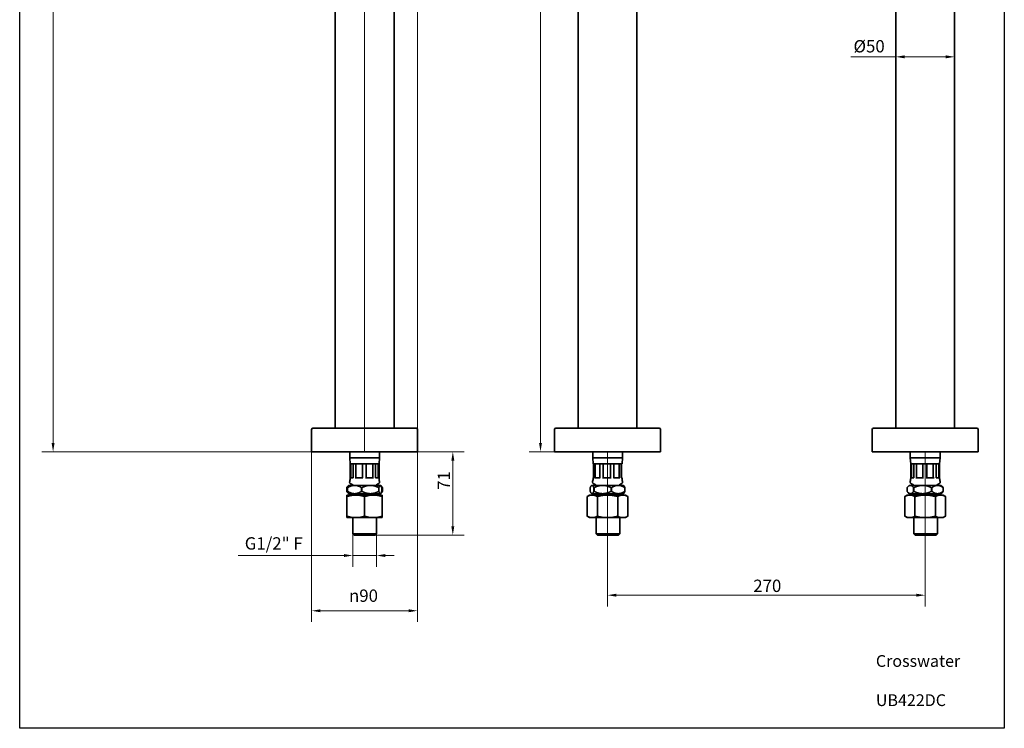
# Model space of a CAD drawing. Units: millimetres. Extents: x 27 to 864, y 27 to 1233.
# Drawn here: x 27 to 864, y 27 to 630 of the extents above; entities that cross this region are included whole.
import ezdxf

# ---------------------------------------------------------------- set-up
doc = ezdxf.new("R2010")
doc.units = ezdxf.units.MM
doc.header["$LTSCALE"] = 3
for name, color, linetype, lineweight in [('Geometria schizzo(ISO)', 7, 'Continuous', 25), ('Quota (ISO)', 7, 'Continuous', 13), ('Visibile (ISO)', 7, 'Continuous', 35)]:
    doc.layers.add(name, color=color, linetype=linetype, lineweight=lineweight)
doc.styles.get("Standard").update_dxf_attribs({"font": 'isocp.shx'})
doc.styles.add('Testo nota (ISO)', font='tahoma.ttf')
doc.dimstyles.new('Default (ISO)', dxfattribs={"dimscale": 3, "dimtxt": 3.5, "dimasz": 2.5, "dimexe": 3.175, "dimexo": 0, "dimgap": 0.762, "dimtad": 1, "dimrnd": 1e-08, "dimtxsty": 'Testo nota (ISO)', "dimcen": 0.09, "dimdle": 10, "dimclrd": 256, "dimclre": 256, "dimclrt": 256, "dimazin": 2, "dimtfac": 1.001486, "dimtmove": 0, "dimatfit": 3, "dimfxl": 1, "dimtolj": 1, "dimlwd": -1, "dimlwe": -1, "dimarcsym": 0})

# ---------------------------------------------------------------- blocks, each defined once
blk = doc.blocks.new('Bordi Bordo A4v IB')
at = {"layer": 'Geometria schizzo(ISO)', "color": 7}
for p, q in [((9, 9), (9, 411)), ((288, 411), (288, 9)), ((288, 9), (9, 9))]:
    blk.add_line(p, q, dxfattribs=at)
blk = doc.blocks.new('*D5')
at = {"layer": 'Defpoints', "color": 0, "transparency": 16777216}
for p in [(275.2, 262.36), (365.2, 262.36), (365.2, 127.04)]:
    blk.add_point(p, dxfattribs=at)
at = {"layer": 'Quota (ISO)', "transparency": 16777216}
for p, q in [((275.2, 262.36), (275.2, 117.52)), ((365.2, 262.36), (365.2, 117.52)), ((282.7, 127.04), (357.7, 127.04))]:
    blk.add_line(p, q, dxfattribs=at)
for points in [[(282.7, 128.29), (282.7, 125.79), (275.2, 127.04)], [(357.7, 128.29), (357.7, 125.79), (365.2, 127.04)]]:
    blk.add_solid(points, dxfattribs=at)
at = {"layer": 'Quota (ISO)', "transparency": 16777216, "insert": (306.93, 145.13), "char_height": 10.5, "attachment_point": 1, "style": 'Testo nota (ISO)'}
blk.add_mtext('\\A1;\\fAIGDT|b0|i0;\\H10.5000;\\ln\\fTahoma|b0|i0;\\H10.5000;90', dxfattribs=at)
blk = doc.blocks.new('*D6')
at = {"layer": 'Defpoints', "color": 0, "transparency": 16777216}
for p in [(90.2, 1089.56), (320.2, 807.4), (320.2, 262.36)]:
    blk.add_point(p, dxfattribs=at)
at = {"layer": 'Quota (ISO)', "transparency": 16777216}
for p, q in [((90.2, 1089.56), (90.2, 797.88)), ((320.2, 262.36), (320.2, 816.93)), ((97.7, 807.4), (312.7, 807.4))]:
    blk.add_line(p, q, dxfattribs=at)
for points in [[(97.7, 808.65), (97.7, 806.15), (90.2, 807.4)], [(312.7, 808.65), (312.7, 806.15), (320.2, 807.4)]]:
    blk.add_solid(points, dxfattribs=at)
at = {"layer": 'Quota (ISO)', "transparency": 16777216, "insert": (194.05, 820.62), "char_height": 10.5, "attachment_point": 1, "style": 'Testo nota (ISO)'}
blk.add_mtext('\\A1;230', dxfattribs=at)
blk = doc.blocks.new('*D7')
at = {"layer": 'Defpoints', "color": 0, "transparency": 16777216}
for p in [(365.2, 1186.11), (73.7, 1113.56), (365.2, 281.36)]:
    blk.add_point(p, dxfattribs=at)
at = {"layer": 'Quota (ISO)', "transparency": 16777216}
for p, q in [((73.7, 1113.56), (73.7, 1195.63)), ((365.2, 281.36), (365.2, 1195.63)), ((81.2, 1186.11), (357.7, 1186.11))]:
    blk.add_line(p, q, dxfattribs=at)
for points in [[(81.2, 1187.36), (81.2, 1184.86), (73.7, 1186.11)], [(357.7, 1187.36), (357.7, 1184.86), (365.2, 1186.11)]]:
    blk.add_solid(points, dxfattribs=at)
at = {"layer": 'Quota (ISO)', "transparency": 16777216, "insert": (208.32, 1199.32), "char_height": 10.5, "attachment_point": 1, "style": 'Testo nota (ISO)'}
blk.add_mtext('\\A1;292', dxfattribs=at)
blk = doc.blocks.new('*D8')
at = {"layer": 'Defpoints', "color": 0, "transparency": 16777216}
for p in [(526.74, 262.36), (796.74, 262.36), (796.74, 140.29)]:
    blk.add_point(p, dxfattribs=at)
at = {"layer": 'Quota (ISO)', "transparency": 16777216}
for p, q in [((526.74, 262.36), (526.74, 130.77)), ((796.74, 262.36), (796.74, 130.77)), ((534.24, 140.29), (789.24, 140.29))]:
    blk.add_line(p, q, dxfattribs=at)
for points in [[(534.24, 141.54), (534.24, 139.04), (526.74, 140.29)], [(789.24, 141.54), (789.24, 139.04), (796.74, 140.29)]]:
    blk.add_solid(points, dxfattribs=at)
at = {"layer": 'Quota (ISO)', "transparency": 16777216, "insert": (650.59, 153.51), "char_height": 10.5, "attachment_point": 1, "style": 'Testo nota (ISO)'}
blk.add_mtext('\\A1;270', dxfattribs=at)
blk = doc.blocks.new('*D9')
at = {"layer": 'Defpoints', "color": 0, "transparency": 16777216}
for p in [(310.2, 192.36), (330.2, 192.36), (310.2, 174.04)]:
    blk.add_point(p, dxfattribs=at)
at = {"layer": 'Quota (ISO)', "transparency": 16777216}
for p, q in [((310.2, 192.36), (310.2, 164.52)), ((330.2, 192.36), (330.2, 164.52)), ((302.7, 174.04), (212.82, 174.04)), ((330.2, 174.04), (310.2, 174.04)), ((337.7, 174.04), (345.2, 174.04))]:
    blk.add_line(p, q, dxfattribs=at)
for points in [[(302.7, 175.29), (302.7, 172.79), (310.2, 174.04)], [(337.7, 175.29), (337.7, 172.79), (330.2, 174.04)]]:
    blk.add_solid(points, dxfattribs=at)
at = {"layer": 'Quota (ISO)', "transparency": 16777216, "insert": (215.11, 189.59), "char_height": 10.5, "attachment_point": 1, "style": 'Testo nota (ISO)'}
blk.add_mtext('\\A1; \\fTahoma|b0|i0;\\H10.5000;G1/2" F', dxfattribs=at)
blk = doc.blocks.new('*D10')
at = {"layer": 'Defpoints', "color": 0, "transparency": 16777216}
for p in [(365.2, 262.36), (329.2, 191.36), (395.2, 191.36)]:
    blk.add_point(p, dxfattribs=at)
at = {"layer": 'Quota (ISO)', "transparency": 16777216}
for p, q in [((365.2, 262.36), (404.72, 262.36)), ((395.2, 254.86), (395.2, 198.86)), ((329.2, 191.36), (404.72, 191.36))]:
    blk.add_line(p, q, dxfattribs=at)
for points in [[(393.95, 254.86), (396.45, 254.86), (395.2, 262.36)], [(393.95, 198.86), (396.45, 198.86), (395.2, 191.36)]]:
    blk.add_solid(points, dxfattribs=at)
at = {"layer": 'Quota (ISO)', "transparency": 16777216, "insert": (382.37, 229.91), "char_height": 10.5, "attachment_point": 1, "rotation": 90, "style": 'Testo nota (ISO)'}
blk.add_mtext('\\A1;71', dxfattribs=at)
blk = doc.blocks.new('*D11')
at = {"layer": 'Defpoints', "color": 0, "transparency": 16777216}
for p in [(469.74, 1151.56), (661.74, 1151.56), (481.74, 262.36)]:
    blk.add_point(p, dxfattribs=at)
at = {"layer": 'Quota (ISO)', "transparency": 16777216}
for p, q in [((661.74, 1151.56), (460.21, 1151.56)), ((469.74, 269.86), (469.74, 1144.06)), ((481.74, 262.36), (460.21, 262.36))]:
    blk.add_line(p, q, dxfattribs=at)
for points in [[(468.49, 1144.06), (470.99, 1144.06), (469.74, 1151.56)], [(468.49, 269.86), (470.99, 269.86), (469.74, 262.36)]]:
    blk.add_solid(points, dxfattribs=at)
at = {"layer": 'Quota (ISO)', "transparency": 16777216, "insert": (456.47, 695.69), "char_height": 10.5, "attachment_point": 1, "rotation": 90, "style": 'Testo nota (ISO)'}
blk.add_mtext('\\A1;889', dxfattribs=at)
blk = doc.blocks.new('*D12')
at = {"layer": 'Defpoints', "color": 0, "transparency": 16777216}
for p in [(55.39, 1089.56), (73.7, 1089.56), (275.2, 262.36)]:
    blk.add_point(p, dxfattribs=at)
at = {"layer": 'Quota (ISO)', "transparency": 16777216}
for p, q in [((73.7, 1089.56), (45.86, 1089.56)), ((55.39, 269.86), (55.39, 1082.06)), ((275.2, 262.36), (45.86, 262.36))]:
    blk.add_line(p, q, dxfattribs=at)
for points in [[(54.14, 1082.06), (56.64, 1082.06), (55.39, 1089.56)], [(54.14, 269.86), (56.64, 269.86), (55.39, 262.36)]]:
    blk.add_solid(points, dxfattribs=at)
at = {"layer": 'Quota (ISO)', "transparency": 16777216, "insert": (42.12, 664.55), "char_height": 10.5, "attachment_point": 1, "rotation": 90, "style": 'Testo nota (ISO)'}
blk.add_mtext('\\A1;827', dxfattribs=at)
blk = doc.blocks.new('*D14')
at = {"layer": 'Defpoints', "color": 0, "transparency": 16777216}
for p in [(771.74, 598.38), (771.74, 598.38), (821.74, 598.38)]:
    blk.add_point(p, dxfattribs=at)
at = {"layer": 'Quota (ISO)', "transparency": 16777216}
for p, q in [((771.74, 598.38), (733.52, 598.38)), ((814.24, 598.38), (779.24, 598.38))]:
    blk.add_line(p, q, dxfattribs=at)
for points in [[(779.24, 599.63), (779.24, 597.13), (771.74, 598.38)], [(814.24, 599.63), (814.24, 597.13), (821.74, 598.38)]]:
    blk.add_solid(points, dxfattribs=at)
at = {"layer": 'Quota (ISO)', "transparency": 16777216, "insert": (735.8, 612.64), "char_height": 10.5, "attachment_point": 1, "style": 'Testo nota (ISO)'}
blk.add_mtext('\\A1;\\fTahoma|b0|i0;\\H10.5000;Ø50', dxfattribs=at)

msp = doc.modelspace()

# ---------------------------------------------------------------- linework, layer by layer
at = {"layer": 'Visibile (ISO)'}
for p, q in [((295.196, 927.358), (295.196, 282.358)), ((345.196, 927.358), (345.196, 282.358)), ((501.737, 927.358), (501.737, 282.358)), ((551.737, 927.358), (551.737, 282.358)), ((771.737, 927.358), (771.737, 282.358)), ((821.737, 927.358), (821.737, 282.358)), ((275.196, 262.358), (275.196, 281.358)), ((276.196, 282.358), (364.196, 282.358)), ((365.196, 262.358), (365.196, 281.358)), ((481.737, 262.358), (481.737, 281.358)), ((482.737, 282.358), (570.737, 282.358)), ((571.737, 262.358), (571.737, 281.358)), ((751.737, 262.358), (751.737, 281.358)), ((752.737, 282.358), (840.737, 282.358)), ((841.737, 262.358), (841.737, 281.358)), ((365.196, 262.358), (275.196, 262.358)), ((332.846, 262.258), (307.546, 262.258)), ((307.546, 257.258), (307.546, 262.258)), ((308.696, 262.258), (308.696, 262.358)), ((331.696, 262.258), (331.696, 262.358)), ((332.846, 257.258), (332.846, 262.258)), ((571.737, 262.358), (481.737, 262.358)), ((539.387, 262.258), (514.087, 262.258)), ((514.087, 257.258), (514.087, 262.258)), ((515.237, 262.258), (515.237, 262.358)), ((538.237, 262.258), (538.237, 262.358)), ((539.387, 257.258), (539.387, 262.258)), ((841.737, 262.358), (751.737, 262.358)), ((809.387, 262.258), (784.087, 262.258)), ((784.087, 257.258), (784.087, 262.258)), ((785.237, 262.258), (785.237, 262.358)), ((808.237, 262.258), (808.237, 262.358)), ((809.387, 257.258), (809.387, 262.258)), ((332.846, 257.258), (307.546, 257.258)), ((307.896, 252.065), (307.546, 257.258)), ((307.924, 252.065), (307.896, 252.065)), ((307.896, 239.695), (307.896, 252.065)), ((310.536, 252.065), (307.924, 252.065)), ((310.429, 252.008), (308.193, 252.008)), ((308.48, 252.008), (308.48, 240.008)), ((310.429, 252.025), (310.429, 240.008)), ((312.111, 252.065), (310.536, 252.065)), ((318.749, 252.065), (312.111, 252.065)), ((318.354, 252.008), (312.59, 252.008)), ((312.83, 252.008), (312.83, 240.008)), ((318.308, 252.008), (318.308, 240.008)), ((321.033, 252.065), (318.749, 252.065)), ((327.81, 252.065), (321.033, 252.065)), ((327.326, 252.008), (321.443, 252.008)), ((321.499, 240.008), (321.499, 252.008)), ((327.095, 252.008), (327.095, 240.008)), ((329.465, 252.065), (327.81, 252.065)), ((332.411, 252.065), (329.465, 252.065)), ((329.588, 240.008), (329.588, 252.021)), ((332.122, 252.008), (329.588, 252.008)), ((331.833, 252.008), (331.833, 240.008)), ((332.496, 252.065), (332.411, 252.065)), ((332.496, 252.065), (332.846, 257.258)), ((332.496, 239.695), (332.496, 252.065)), ((539.387, 257.258), (514.087, 257.258)), ((514.437, 252.065), (514.087, 257.258)), ((514.804, 252.065), (514.437, 252.065)), ((514.789, 252.008), (514.67, 252.008)), ((514.789, 252.058), (514.789, 240.008)), ((515.562, 252.065), (514.804, 252.065)), ((520.408, 252.065), (515.562, 252.065)), ((520.165, 252.008), (515.958, 252.008)), ((516.245, 252.008), (516.245, 240.008)), ((520.165, 252.008), (520.165, 240.008)), ((522.467, 252.065), (520.408, 252.065)), ((529.719, 252.065), (522.467, 252.065)), ((529.247, 252.008), (522.951, 252.008)), ((523.117, 252.008), (523.117, 240.008)), ((529.108, 252.008), (529.108, 240.008)), ((531.874, 252.065), (529.719, 252.065)), ((537.284, 252.065), (531.874, 252.065)), ((536.859, 252.008), (532.162, 252.008)), ((532.166, 240.008), (532.166, 252.008)), ((536.579, 252.008), (536.579, 240.008)), ((538.272, 252.065), (537.284, 252.065)), ((539.037, 252.065), (538.272, 252.065)), ((538.304, 240.008), (538.304, 252.051)), ((538.805, 252.008), (538.304, 252.008)), ((538.685, 252.008), (538.685, 240.008)), ((539.037, 252.065), (539.387, 257.258)), ((809.387, 257.258), (784.087, 257.258)), ((784.437, 252.065), (784.087, 257.258)), ((784.466, 252.065), (784.437, 252.065)), ((784.437, 239.695), (784.437, 252.065)), ((787.078, 252.065), (784.466, 252.065)), ((786.97, 252.008), (784.734, 252.008)), ((785.021, 252.008), (785.021, 240.008)), ((786.97, 252.025), (786.97, 240.008)), ((788.652, 252.065), (787.078, 252.065)), ((795.291, 252.065), (788.652, 252.065)), ((794.895, 252.008), (789.131, 252.008)), ((789.372, 252.008), (789.372, 240.008)), ((794.85, 252.008), (794.85, 240.008)), ((797.575, 252.065), (795.291, 252.065)), ((804.352, 252.065), (797.575, 252.065)), ((803.868, 252.008), (797.984, 252.008)), ((798.04, 240.008), (798.04, 252.008)), ((803.636, 252.008), (803.636, 240.008)), ((806.007, 252.065), (804.352, 252.065)), ((808.952, 252.065), (806.007, 252.065)), ((806.13, 240.008), (806.13, 252.021)), ((808.664, 252.008), (806.13, 252.008)), ((808.375, 252.008), (808.375, 240.008)), ((809.037, 252.065), (808.952, 252.065)), ((809.037, 252.065), (809.387, 257.258)), ((809.037, 239.695), (809.037, 252.065)), ((310.536, 240.008), (307.924, 240.008)), ((318.749, 240.008), (312.111, 240.008)), ((327.81, 240.008), (321.033, 240.008)), ((332.411, 240.008), (329.465, 240.008)), ((514.804, 240.008), (514.437, 240.008)), ((514.437, 239.695), (514.437, 240.008)), ((520.408, 240.008), (515.562, 240.008)), ((529.719, 240.008), (522.467, 240.008)), ((537.284, 240.008), (531.874, 240.008)), ((539.037, 240.008), (538.272, 240.008)), ((539.037, 239.695), (539.037, 240.008)), ((787.078, 240.008), (784.466, 240.008)), ((795.291, 240.008), (788.652, 240.008)), ((804.352, 240.008), (797.575, 240.008)), ((808.952, 240.008), (806.007, 240.008)), ((304.996, 231.758), (304.996, 228.658)), ((304.996, 231.758), (305.059, 231.758)), ((305.059, 228.658), (304.996, 228.658)), ((305.059, 231.758), (305.059, 228.658)), ((305.678, 231.758), (305.678, 228.658)), ((305.678, 231.758), (305.789, 231.758)), ((305.789, 228.658), (305.678, 228.658)), ((305.789, 231.758), (305.789, 228.658)), ((306.53, 233.593), (305.99, 233.052)), ((306.53, 226.824), (305.99, 227.364)), ((306.696, 233.758), (306.53, 233.593)), ((306.696, 226.658), (306.53, 226.824)), ((311.714, 233.758), (306.696, 233.758)), ((306.696, 226.658), (311.714, 226.658)), ((307.071, 225.358), (307.071, 226.658)), ((325.05, 233.758), (311.714, 233.758)), ((311.714, 226.658), (325.05, 226.658)), ((317.639, 231.758), (317.639, 228.658)), ((317.639, 231.758), (317.944, 231.758)), ((317.944, 228.658), (317.639, 228.658)), ((317.944, 231.758), (317.944, 228.658)), ((333.532, 233.758), (325.05, 233.758)), ((325.05, 226.658), (333.532, 226.658)), ((332.157, 231.758), (332.157, 228.658)), ((332.157, 231.758), (332.351, 231.758)), ((332.351, 228.658), (332.157, 228.658)), ((332.351, 231.758), (332.351, 228.658)), ((333.321, 225.358), (333.321, 226.658)), ((333.696, 233.758), (333.532, 233.758)), ((333.532, 226.658), (333.696, 226.658)), ((333.696, 233.758), (333.861, 233.593)), ((333.696, 226.658), (333.861, 226.824)), ((333.861, 233.593), (334.402, 233.052)), ((333.861, 226.824), (334.402, 227.364)), ((334.714, 231.758), (334.714, 228.658)), ((335.396, 231.758), (335.396, 228.658)), ((511.961, 231.758), (511.961, 228.658)), ((513.237, 233.758), (512.943, 233.464)), ((513.237, 226.658), (512.943, 226.953)), ((513.526, 233.758), (513.237, 233.758)), ((513.237, 226.658), (513.526, 226.658)), ((522.534, 233.758), (513.526, 233.758)), ((513.526, 226.658), (522.534, 226.658)), ((513.612, 225.358), (513.612, 226.658)), ((515.09, 231.758), (515.09, 228.658)), ((515.09, 231.758), (515.297, 231.758)), ((515.297, 228.658), (515.09, 228.658)), ((515.297, 231.758), (515.297, 228.658)), ((535.746, 233.758), (522.534, 233.758)), ((522.534, 226.658), (535.746, 226.658)), ((529.771, 231.758), (529.771, 228.658)), ((529.771, 231.758), (530.074, 231.758)), ((530.074, 228.658), (529.771, 228.658)), ((530.074, 231.758), (530.074, 228.658)), ((540.237, 233.758), (535.746, 233.758)), ((535.746, 226.658), (540.237, 226.658)), ((539.862, 225.358), (539.862, 226.658)), ((540.237, 233.758), (540.532, 233.464)), ((540.237, 226.658), (540.532, 226.953)), ((541.418, 231.758), (541.418, 228.658)), ((541.418, 231.758), (541.514, 231.758)), ((541.514, 228.658), (541.418, 228.658)), ((541.514, 231.758), (541.514, 228.658)), ((781.402, 231.758), (781.402, 228.658)), ((783.237, 233.758), (782.27, 232.791)), ((783.237, 226.658), (782.27, 227.626)), ((784.14, 233.758), (783.237, 233.758)), ((783.237, 226.658), (784.14, 226.658)), ((783.612, 225.358), (783.612, 226.658)), ((794.643, 233.758), (784.14, 233.758)), ((784.14, 226.658), (794.643, 226.658)), ((786.879, 231.758), (786.879, 228.658)), ((786.879, 231.758), (787.119, 231.758)), ((787.119, 228.658), (786.879, 228.658)), ((787.119, 231.758), (787.119, 228.658)), ((807.24, 233.758), (794.643, 233.758)), ((794.643, 226.658), (807.24, 226.658)), ((802.166, 231.758), (802.166, 228.658)), ((802.166, 231.758), (802.455, 231.758)), ((802.455, 228.658), (802.166, 228.658)), ((802.455, 231.758), (802.455, 228.658)), ((810.237, 233.758), (807.24, 233.758)), ((807.24, 226.658), (810.237, 226.658)), ((809.862, 225.358), (809.862, 226.658)), ((810.237, 233.758), (811.205, 232.791)), ((810.237, 226.658), (811.205, 227.626)), ((812.025, 231.758), (812.025, 228.658)), ((812.025, 231.758), (812.073, 231.758)), ((812.073, 228.658), (812.025, 228.658)), ((812.073, 231.758), (812.073, 228.658)), ((309.996, 225.358), (305.196, 225.358)), ((305.196, 207.513), (305.196, 224.204)), ((315.396, 225.358), (309.996, 225.358)), ((324.996, 225.358), (315.396, 225.358)), ((320.196, 207.513), (320.196, 224.204)), ((330.396, 225.358), (324.996, 225.358)), ((335.196, 225.358), (330.396, 225.358)), ((335.196, 207.513), (335.196, 224.204)), ((511.417, 225.358), (509.417, 224.204)), ((509.417, 207.513), (509.417, 224.204)), ((512.188, 225.358), (511.417, 225.358)), ((515.306, 225.358), (512.188, 225.358)), ((523.62, 225.358), (515.306, 225.358)), ((518.077, 207.513), (518.077, 224.204)), ((529.855, 225.358), (523.62, 225.358)), ((538.169, 225.358), (529.855, 225.358)), ((535.398, 207.513), (535.398, 224.204)), ((541.286, 225.358), (538.169, 225.358)), ((542.058, 225.358), (541.286, 225.358)), ((542.058, 225.358), (544.058, 224.204)), ((544.058, 207.513), (544.058, 224.204)), ((781.417, 225.358), (779.417, 224.204)), ((779.417, 207.513), (779.417, 224.204)), ((782.188, 225.358), (781.417, 225.358)), ((785.306, 225.358), (782.188, 225.358)), ((793.62, 225.358), (785.306, 225.358)), ((788.077, 207.513), (788.077, 224.204)), ((799.855, 225.358), (793.62, 225.358)), ((808.169, 225.358), (799.855, 225.358)), ((805.398, 207.513), (805.398, 224.204)), ((811.286, 225.358), (808.169, 225.358)), ((812.058, 225.358), (811.286, 225.358)), ((812.058, 225.358), (814.058, 224.204)), ((814.058, 207.513), (814.058, 224.204)), ((305.196, 206.358), (309.996, 206.358)), ((315.396, 206.358), (309.996, 206.358)), ((310.196, 206.358), (310.196, 192.358)), ((315.396, 206.358), (324.996, 206.358)), ((330.396, 206.358), (324.996, 206.358)), ((330.196, 206.358), (330.196, 192.358)), ((330.396, 206.358), (335.196, 206.358)), ((511.417, 206.358), (509.417, 207.513)), ((511.417, 206.358), (512.188, 206.358)), ((515.306, 206.358), (512.188, 206.358)), ((515.306, 206.358), (523.62, 206.358)), ((517.138, 206.358), (517.138, 192.358)), ((529.855, 206.358), (523.62, 206.358)), ((529.855, 206.358), (538.169, 206.358)), ((537.138, 206.358), (537.138, 192.358)), ((541.286, 206.358), (538.169, 206.358)), ((541.286, 206.358), (542.058, 206.358)), ((542.058, 206.358), (544.058, 207.513)), ((781.417, 206.358), (779.417, 207.513)), ((781.417, 206.358), (782.188, 206.358)), ((785.306, 206.358), (782.188, 206.358)), ((785.306, 206.358), (793.62, 206.358)), ((787.138, 206.358), (787.138, 192.358)), ((799.855, 206.358), (793.62, 206.358)), ((799.855, 206.358), (808.169, 206.358)), ((807.138, 206.358), (807.138, 192.358)), ((811.286, 206.358), (808.169, 206.358)), ((811.286, 206.358), (812.058, 206.358)), ((812.058, 206.358), (814.058, 207.513)), ((310.196, 192.358), (330.196, 192.358)), ((311.196, 191.358), (310.196, 192.358)), ((329.196, 191.358), (311.196, 191.358)), ((329.196, 191.358), (330.196, 192.358)), ((517.138, 192.358), (537.138, 192.358)), ((518.138, 191.358), (517.138, 192.358)), ((536.138, 191.358), (518.138, 191.358)), ((536.138, 191.358), (537.138, 192.358)), ((787.138, 192.358), (807.138, 192.358)), ((788.138, 191.358), (787.138, 192.358)), ((806.138, 191.358), (788.138, 191.358)), ((806.138, 191.358), (807.138, 192.358))]:
    msp.add_line(p, q, dxfattribs=at)
for centre, radius, start, end in [((276.196, 281.358), 1, 90, 180), ((364.196, 281.358), 1, 0, 90), ((482.737, 281.358), 1, 90, 180), ((570.737, 281.358), 1, 0, 90), ((752.737, 281.358), 1, 90, 180), ((840.737, 281.358), 1, 0, 90), ((514.67, 252.508), 0.5, 242.320042, 270), ((538.805, 252.508), 0.5, 270, 297.679958)]:
    msp.add_arc(centre, radius, start, end, dxfattribs=at)
for points, knots in [([(308.193, 252.008), (308.142, 252.008), (308.097, 252.015), (308.02, 252.033), (307.989, 252.043), (307.943, 252.06), (307.928, 252.065), (307.924, 252.065)], [-0.051971786, -0.051971786, -0.051971786, -0.051971786, -0.034813892, -0.034813892, -0.017598855, -0.017598855, 0, 0, 0, 0]), ([(310.536, 252.065), (310.499, 252.065), (310.472, 252.06), (310.437, 252.043), (310.429, 252.034), (310.429, 252.025)], [-0.051554725, -0.051554725, -0.051554725, -0.051554725, -0.033883101, -0.033883101, -0.017933891, -0.017933891, -0.017933891, -0.017933891]), ([(312.59, 252.008), (312.536, 252.008), (312.48, 252.015), (312.367, 252.033), (312.311, 252.043), (312.205, 252.06), (312.155, 252.065), (312.111, 252.065)], [-0.051971786, -0.051971786, -0.051971786, -0.051971786, -0.034813892, -0.034813892, -0.017598855, -0.017598855, 0, 0, 0, 0]), ([(318.749, 252.065), (318.691, 252.065), (318.634, 252.06), (318.529, 252.043), (318.482, 252.031), (318.406, 252.014), (318.376, 252.008), (318.354, 252.008)], [-0.051554725, -0.051554725, -0.051554725, -0.051554725, -0.033883101, -0.033883101, -0.016085991, -0.016085991, 0, 0, 0, 0]), ([(321.443, 252.008), (321.417, 252.008), (321.382, 252.015), (321.3, 252.033), (321.253, 252.043), (321.148, 252.06), (321.092, 252.065), (321.033, 252.065)], [-0.051971786, -0.051971786, -0.051971786, -0.051971786, -0.034813892, -0.034813892, -0.017598855, -0.017598855, 0, 0, 0, 0]), ([(327.81, 252.065), (327.764, 252.065), (327.711, 252.06), (327.6, 252.043), (327.541, 252.031), (327.429, 252.014), (327.377, 252.008), (327.326, 252.008)], [-0.051554725, -0.051554725, -0.051554725, -0.051554725, -0.033883101, -0.033883101, -0.016085991, -0.016085991, 0, 0, 0, 0]), ([(329.588, 252.021), (329.588, 252.022), (329.588, 252.023), (329.586, 252.033), (329.575, 252.043), (329.534, 252.06), (329.504, 252.065), (329.465, 252.065)], [-0.036424044, -0.036424044, -0.036424044, -0.036424044, -0.034813892, -0.034813892, -0.017598855, -0.017598855, 0, 0, 0, 0]), ([(332.411, 252.065), (332.404, 252.065), (332.386, 252.06), (332.333, 252.043), (332.297, 252.031), (332.216, 252.014), (332.171, 252.008), (332.122, 252.008)], [-0.051554725, -0.051554725, -0.051554725, -0.051554725, -0.033883101, -0.033883101, -0.016085991, -0.016085991, 0, 0, 0, 0]), ([(515.958, 252.008), (515.901, 252.008), (515.847, 252.015), (515.746, 252.033), (515.7, 252.043), (515.619, 252.06), (515.586, 252.065), (515.562, 252.065)], [-0.051971786, -0.051971786, -0.051971786, -0.051971786, -0.034813892, -0.034813892, -0.017598855, -0.017598855, 0, 0, 0, 0]), ([(520.408, 252.065), (520.357, 252.065), (520.313, 252.06), (520.239, 252.043), (520.211, 252.031), (520.175, 252.014), (520.166, 252.008), (520.165, 252.008)], [-0.051554725, -0.051554725, -0.051554725, -0.051554725, -0.033883101, -0.033883101, -0.016085991, -0.016085991, 0, 0, 0, 0]), ([(522.951, 252.008), (522.906, 252.008), (522.857, 252.015), (522.75, 252.033), (522.694, 252.043), (522.58, 252.06), (522.522, 252.065), (522.467, 252.065)], [-0.051971786, -0.051971786, -0.051971786, -0.051971786, -0.034813892, -0.034813892, -0.017598855, -0.017598855, 0, 0, 0, 0]), ([(529.719, 252.065), (529.662, 252.065), (529.603, 252.06), (529.486, 252.043), (529.429, 252.031), (529.329, 252.014), (529.285, 252.008), (529.247, 252.008)], [-0.051554725, -0.051554725, -0.051554725, -0.051554725, -0.033883101, -0.033883101, -0.016085991, -0.016085991, 0, 0, 0, 0]), ([(532.162, 252.008), (532.156, 252.008), (532.14, 252.015), (532.09, 252.033), (532.057, 252.043), (531.976, 252.06), (531.928, 252.065), (531.874, 252.065)], [-0.051971786, -0.051971786, -0.051971786, -0.051971786, -0.034813892, -0.034813892, -0.017598855, -0.017598855, 0, 0, 0, 0]), ([(537.284, 252.065), (537.253, 252.065), (537.214, 252.06), (537.123, 252.043), (537.071, 252.031), (536.965, 252.014), (536.912, 252.008), (536.859, 252.008)], [-0.051554725, -0.051554725, -0.051554725, -0.051554725, -0.033883101, -0.033883101, -0.016085991, -0.016085991, 0, 0, 0, 0]), ([(538.304, 252.051), (538.304, 252.051), (538.304, 252.051), (538.303, 252.06), (538.293, 252.065), (538.272, 252.065)], [-0.017938651, -0.017938651, -0.017938651, -0.017938651, -0.017598855, -0.017598855, 0, 0, 0, 0]), ([(784.734, 252.008), (784.684, 252.008), (784.639, 252.015), (784.562, 252.033), (784.53, 252.043), (784.484, 252.06), (784.47, 252.065), (784.466, 252.065)], [-0.051971786, -0.051971786, -0.051971786, -0.051971786, -0.034813892, -0.034813892, -0.017598855, -0.017598855, 0, 0, 0, 0]), ([(787.078, 252.065), (787.041, 252.065), (787.013, 252.06), (786.979, 252.043), (786.97, 252.034), (786.97, 252.025)], [-0.051554725, -0.051554725, -0.051554725, -0.051554725, -0.033883101, -0.033883101, -0.017933891, -0.017933891, -0.017933891, -0.017933891]), ([(789.131, 252.008), (789.077, 252.008), (789.021, 252.015), (788.909, 252.033), (788.853, 252.043), (788.746, 252.06), (788.696, 252.065), (788.652, 252.065)], [-0.051971786, -0.051971786, -0.051971786, -0.051971786, -0.034813892, -0.034813892, -0.017598855, -0.017598855, 0, 0, 0, 0]), ([(795.291, 252.065), (795.232, 252.065), (795.175, 252.06), (795.071, 252.043), (795.023, 252.031), (794.947, 252.014), (794.917, 252.008), (794.895, 252.008)], [-0.051554725, -0.051554725, -0.051554725, -0.051554725, -0.033883101, -0.033883101, -0.016085991, -0.016085991, 0, 0, 0, 0]), ([(797.984, 252.008), (797.958, 252.008), (797.924, 252.015), (797.842, 252.033), (797.794, 252.043), (797.69, 252.06), (797.633, 252.065), (797.575, 252.065)], [-0.051971786, -0.051971786, -0.051971786, -0.051971786, -0.034813892, -0.034813892, -0.017598855, -0.017598855, 0, 0, 0, 0]), ([(804.352, 252.065), (804.305, 252.065), (804.253, 252.06), (804.141, 252.043), (804.083, 252.031), (803.971, 252.014), (803.918, 252.008), (803.868, 252.008)], [-0.051554725, -0.051554725, -0.051554725, -0.051554725, -0.033883101, -0.033883101, -0.016085991, -0.016085991, 0, 0, 0, 0]), ([(806.13, 252.021), (806.13, 252.022), (806.13, 252.023), (806.128, 252.033), (806.116, 252.043), (806.075, 252.06), (806.045, 252.065), (806.007, 252.065)], [-0.036424044, -0.036424044, -0.036424044, -0.036424044, -0.034813892, -0.034813892, -0.017598855, -0.017598855, 0, 0, 0, 0]), ([(808.952, 252.065), (808.945, 252.065), (808.928, 252.06), (808.875, 252.043), (808.839, 252.031), (808.757, 252.014), (808.712, 252.008), (808.664, 252.008)], [-0.051554725, -0.051554725, -0.051554725, -0.051554725, -0.033883101, -0.033883101, -0.016085991, -0.016085991, 0, 0, 0, 0]), ([(307.896, 239.695), (307.896, 239.121), (307.834, 238.565), (307.594, 237.423), (307.421, 236.839), (307.463, 236.174), (307.504, 236.008), (307.632, 235.747), (307.705, 235.644), (307.902, 235.434), (308.034, 235.331), (308.456, 235.059), (308.784, 234.91), (309.368, 234.653), (309.625, 234.543), (310.041, 234.328), (310.207, 234.224), (310.347, 234.082), (310.373, 234.051), (310.423, 233.976), (310.442, 233.932), (310.457, 233.855), (310.457, 233.823), (310.451, 233.78), (310.449, 233.769), (310.446, 233.758)], [0, 0, 0, 0, 0.2, 0.2, 0.4, 0.4, 0.474426, 0.474426, 0.5299339, 0.5299339, 0.5973718, 0.5973718, 0.7217211, 0.7217211, 0.8217211, 0.8217211, 0.9108605, 0.9108605, 0.9355064, 0.9355064, 0.9692959, 0.9692959, 0.9923552, 0.9923552, 1, 1, 1, 1]), ([(332.496, 239.695), (332.496, 239.121), (332.558, 238.565), (332.798, 237.423), (332.971, 236.839), (332.929, 236.174), (332.888, 236.008), (332.76, 235.747), (332.687, 235.644), (332.49, 235.434), (332.358, 235.331), (331.936, 235.059), (331.608, 234.91), (331.024, 234.653), (330.767, 234.543), (330.351, 234.328), (330.185, 234.224), (330.045, 234.082), (330.019, 234.051), (329.969, 233.976), (329.95, 233.932), (329.935, 233.855), (329.935, 233.823), (329.941, 233.78), (329.943, 233.769), (329.946, 233.758)], [0, 0, 0, 0, 0.2, 0.2, 0.4, 0.4, 0.474426, 0.474426, 0.5299339, 0.5299339, 0.5973718, 0.5973718, 0.7217211, 0.7217211, 0.8217211, 0.8217211, 0.9108605, 0.9108605, 0.9355064, 0.9355064, 0.9692959, 0.9692959, 0.9923552, 0.9923552, 1, 1, 1, 1]), ([(514.437, 239.695), (514.437, 239.121), (514.376, 238.565), (514.135, 237.423), (513.962, 236.839), (514.005, 236.174), (514.045, 236.008), (514.173, 235.747), (514.246, 235.644), (514.443, 235.434), (514.576, 235.331), (514.997, 235.059), (515.325, 234.91), (515.909, 234.653), (516.167, 234.543), (516.582, 234.328), (516.749, 234.224), (516.888, 234.082), (516.914, 234.051), (516.964, 233.976), (516.983, 233.932), (516.998, 233.855), (516.999, 233.823), (516.992, 233.78), (516.99, 233.769), (516.987, 233.758)], [0, 0, 0, 0, 0.2, 0.2, 0.4, 0.4, 0.474426, 0.474426, 0.5299339, 0.5299339, 0.5973718, 0.5973718, 0.7217211, 0.7217211, 0.8217211, 0.8217211, 0.9108605, 0.9108605, 0.9355064, 0.9355064, 0.9692959, 0.9692959, 0.9923552, 0.9923552, 1, 1, 1, 1]), ([(539.037, 239.695), (539.037, 239.121), (539.099, 238.565), (539.34, 237.423), (539.513, 236.839), (539.47, 236.174), (539.43, 236.008), (539.302, 235.747), (539.229, 235.644), (539.031, 235.434), (538.899, 235.331), (538.477, 235.059), (538.149, 234.91), (537.566, 234.653), (537.308, 234.543), (536.892, 234.328), (536.726, 234.224), (536.587, 234.082), (536.561, 234.051), (536.511, 233.976), (536.491, 233.932), (536.477, 233.855), (536.476, 233.823), (536.482, 233.78), (536.485, 233.769), (536.487, 233.758)], [0, 0, 0, 0, 0.2, 0.2, 0.4, 0.4, 0.474426, 0.474426, 0.5299339, 0.5299339, 0.5973718, 0.5973718, 0.7217211, 0.7217211, 0.8217211, 0.8217211, 0.9108605, 0.9108605, 0.9355064, 0.9355064, 0.9692959, 0.9692959, 0.9923552, 0.9923552, 1, 1, 1, 1]), ([(784.437, 239.695), (784.437, 239.121), (784.376, 238.565), (784.135, 237.423), (783.962, 236.839), (784.005, 236.174), (784.045, 236.008), (784.173, 235.747), (784.246, 235.644), (784.443, 235.434), (784.576, 235.331), (784.997, 235.059), (785.325, 234.91), (785.909, 234.653), (786.167, 234.543), (786.582, 234.328), (786.749, 234.224), (786.888, 234.082), (786.914, 234.051), (786.964, 233.976), (786.983, 233.932), (786.998, 233.855), (786.999, 233.823), (786.992, 233.78), (786.99, 233.769), (786.987, 233.758)], [0, 0, 0, 0, 0.2, 0.2, 0.4, 0.4, 0.474426, 0.474426, 0.5299339, 0.5299339, 0.5973718, 0.5973718, 0.7217211, 0.7217211, 0.8217211, 0.8217211, 0.9108605, 0.9108605, 0.9355064, 0.9355064, 0.9692959, 0.9692959, 0.9923552, 0.9923552, 1, 1, 1, 1]), ([(809.037, 239.695), (809.037, 239.121), (809.099, 238.565), (809.34, 237.423), (809.513, 236.839), (809.47, 236.174), (809.43, 236.008), (809.302, 235.747), (809.229, 235.644), (809.031, 235.434), (808.899, 235.331), (808.477, 235.059), (808.149, 234.91), (807.566, 234.653), (807.308, 234.543), (806.892, 234.328), (806.726, 234.224), (806.587, 234.082), (806.561, 234.051), (806.511, 233.976), (806.491, 233.932), (806.477, 233.855), (806.476, 233.823), (806.482, 233.78), (806.485, 233.769), (806.487, 233.758)], [0, 0, 0, 0, 0.2, 0.2, 0.4, 0.4, 0.474426, 0.474426, 0.5299339, 0.5299339, 0.5973718, 0.5973718, 0.7217211, 0.7217211, 0.8217211, 0.8217211, 0.9108605, 0.9108605, 0.9355064, 0.9355064, 0.9692959, 0.9692959, 0.9923552, 0.9923552, 1, 1, 1, 1])]:
    msp.add_open_spline(points, degree=3, knots=knots, dxfattribs=at)
msp.add_open_spline([(514.804, 252.065), (514.794, 252.065), (514.789, 252.063), (514.789, 252.058)], degree=3, dxfattribs=at)
for points, weights in [([(304.996, 231.758), (305.514, 232.577), (305.99, 233.052)], [1.04212072751, 1.04855147619, 1.04283763958]), ([(305.99, 227.364), (305.514, 227.84), (304.996, 228.658)], [1.03601138463, 1.03936303877, 1.03068327639]), ([(305.865, 232.315), (305.47, 232.06), (305.059, 231.758)], [1.04520811562, 1.04448564669, 1.04212072751]), ([(305.059, 228.658), (305.47, 228.356), (305.865, 228.102)], [1.03068327639, 1.03387076667, 1.03543570418]), ([(305.678, 231.758), (306.131, 233.193), (306.53, 233.593)], [1.04212072751, 1.0534488396, 1.02709141625]), ([(306.53, 226.824), (306.131, 227.223), (305.678, 228.658)], [1.02385331715, 1.04599923706, 1.03068327639]), ([(311.714, 233.758), (308.956, 233.758), (305.789, 231.758)], [1, 1.05797677454, 1.04212072751]), ([(305.789, 228.658), (308.956, 226.658), (311.714, 226.658)], [1.03068327639, 1.05215501983, 1]), ([(317.639, 231.758), (314.472, 233.758), (311.714, 233.758)], [1.04212072751, 1.05797677454, 1]), ([(311.714, 226.658), (314.472, 226.658), (317.639, 228.658)], [1, 1.05215501983, 1.03068327639]), ([(325.05, 233.758), (321.742, 233.758), (317.944, 231.758)], [1, 1.05797677454, 1.04212072751]), ([(317.944, 228.658), (321.742, 226.658), (325.05, 226.658)], [1.03068327639, 1.05215501983, 1]), ([(332.157, 231.758), (328.358, 233.758), (325.05, 233.758)], [1.04212072751, 1.05797677454, 1]), ([(325.05, 226.658), (328.358, 226.658), (332.157, 228.658)], [1, 1.05215501983, 1.03068327639]), ([(333.532, 233.758), (332.982, 233.758), (332.351, 231.758)], [1, 1.05797677454, 1.04212072751]), ([(332.351, 228.658), (332.982, 226.658), (333.532, 226.658)], [1.03068327639, 1.05215501983, 1]), ([(334.714, 231.758), (334.083, 233.758), (333.532, 233.758)], [1.04212072751, 1.05797677454, 1]), ([(333.532, 226.658), (334.083, 226.658), (334.714, 228.658)], [1, 1.05215501983, 1.03068327639]), ([(335.396, 231.758), (334.679, 232.89), (334.037, 233.373)], [1.04212072751, 1.0510332256, 1.03661874382]), ([(334.037, 227.044), (334.679, 227.527), (335.396, 228.658)], [1.03161340411, 1.04272311855, 1.03068327639]), ([(513.526, 233.758), (512.797, 233.758), (511.961, 231.758)], [1, 1.05797677454, 1.04212072751]), ([(511.961, 228.658), (512.797, 226.658), (513.526, 226.658)], [1.03068327639, 1.05215501983, 1]), ([(515.09, 231.758), (514.254, 233.758), (513.526, 233.758)], [1.04212072751, 1.05797677454, 1]), ([(513.526, 226.658), (514.254, 226.658), (515.09, 228.658)], [1, 1.05215501983, 1.03068327639]), ([(522.534, 233.758), (519.165, 233.758), (515.297, 231.758)], [1, 1.05797677454, 1.04212072751]), ([(515.297, 228.658), (519.165, 226.658), (522.534, 226.658)], [1.03068327639, 1.05215501983, 1]), ([(529.771, 231.758), (525.903, 233.758), (522.534, 233.758)], [1.04212072751, 1.05797677454, 1]), ([(522.534, 226.658), (525.903, 226.658), (529.771, 228.658)], [1, 1.05215501983, 1.03068327639]), ([(535.746, 233.758), (533.105, 233.758), (530.074, 231.758)], [1, 1.05797677454, 1.04212072751]), ([(530.074, 228.658), (533.105, 226.658), (535.746, 226.658)], [1.03068327639, 1.05215501983, 1]), ([(541.418, 231.758), (538.386, 233.758), (535.746, 233.758)], [1.04212072751, 1.05797677454, 1]), ([(535.746, 226.658), (538.386, 226.658), (541.418, 228.658)], [1, 1.05215501983, 1.03068327639]), ([(540.532, 233.464), (540.994, 233.001), (541.514, 231.758)], [1.03352447893, 1.05191864506, 1.04212072751]), ([(541.514, 228.658), (540.994, 227.415), (540.532, 226.953)], [1.03068327639, 1.04392330757, 1.0291684268]), ([(784.14, 233.758), (782.866, 233.758), (781.402, 231.758)], [1, 1.05797677454, 1.04212072751]), ([(781.402, 228.658), (782.866, 226.658), (784.14, 226.658)], [1.03068327639, 1.05215501983, 1]), ([(786.879, 231.758), (785.415, 233.758), (784.14, 233.758)], [1.04212072751, 1.05797677454, 1]), ([(784.14, 226.658), (785.415, 226.658), (786.879, 228.658)], [1, 1.05215501983, 1.03068327639]), ([(794.643, 233.758), (791.141, 233.758), (787.119, 231.758)], [1, 1.05797677454, 1.04212072751]), ([(787.119, 228.658), (791.141, 226.658), (794.643, 226.658)], [1.03068327639, 1.05215501983, 1]), ([(802.166, 231.758), (798.145, 233.758), (794.643, 233.758)], [1.04212072751, 1.05797677454, 1]), ([(794.643, 226.658), (798.145, 226.658), (802.166, 228.658)], [1, 1.05215501983, 1.03068327639]), ([(807.24, 233.758), (805.012, 233.758), (802.455, 231.758)], [1, 1.05797677454, 1.04212072751]), ([(802.455, 228.658), (805.012, 226.658), (807.24, 226.658)], [1.03068327639, 1.05215501983, 1]), ([(812.025, 231.758), (809.467, 233.758), (807.24, 233.758)], [1.04212072751, 1.05797677454, 1]), ([(807.24, 226.658), (809.467, 226.658), (812.025, 228.658)], [1, 1.05215501983, 1.03068327639]), ([(811.205, 232.791), (811.624, 232.372), (812.073, 231.758)], [1.04494479618, 1.04693260765, 1.04212072751]), ([(812.073, 228.658), (811.624, 228.045), (811.205, 227.626)], [1.03068327639, 1.03717435141, 1.03693667714]), ([(305.196, 224.204), (305.196, 225.053), (305.196, 225.358)], [1, 1.01473785055, 1]), ([(309.996, 225.358), (307.743, 225.053), (305.196, 224.204)], [1, 1.01473785124, 1]), ([(320.196, 224.204), (317.649, 225.053), (315.396, 225.358)], [1, 1.01473785124, 1]), ([(324.996, 225.358), (322.743, 225.053), (320.196, 224.204)], [1, 1.01473785124, 1]), ([(335.196, 224.204), (332.649, 225.053), (330.396, 225.358)], [1, 1.01473785124, 1]), ([(335.196, 225.358), (335.196, 225.053), (335.196, 224.204)], [1, 1.01473785055, 1]), ([(512.188, 225.358), (510.888, 225.053), (509.417, 224.204)], [1, 1.01473784986, 1]), ([(518.077, 224.204), (516.607, 225.053), (515.306, 225.358)], [1, 1.01473784986, 1]), ([(523.62, 225.358), (521.018, 225.053), (518.077, 224.204)], [1, 1.01473785055, 1]), ([(535.398, 224.204), (532.456, 225.053), (529.855, 225.358)], [1, 1.01473785055, 1]), ([(538.169, 225.358), (536.868, 225.053), (535.398, 224.204)], [1, 1.01473785124, 1]), ([(544.058, 224.204), (542.587, 225.053), (541.286, 225.358)], [1, 1.01473785124, 1]), ([(782.188, 225.358), (780.888, 225.053), (779.417, 224.204)], [1, 1.01473784986, 1]), ([(788.077, 224.204), (786.607, 225.053), (785.306, 225.358)], [1, 1.01473784986, 1]), ([(793.62, 225.358), (791.018, 225.053), (788.077, 224.204)], [1, 1.01473785055, 1]), ([(805.398, 224.204), (802.456, 225.053), (799.855, 225.358)], [1, 1.01473785055, 1]), ([(808.169, 225.358), (806.868, 225.053), (805.398, 224.204)], [1, 1.01473785124, 1]), ([(814.058, 224.204), (812.587, 225.053), (811.286, 225.358)], [1, 1.01473785124, 1]), ([(305.196, 206.358), (305.196, 206.664), (305.196, 207.513)], [1, 1.01473785055, 1]), ([(305.196, 207.513), (307.743, 206.664), (309.996, 206.358)], [1, 1.01473785124, 1]), ([(315.396, 206.358), (317.649, 206.664), (320.196, 207.513)], [1, 1.01473785124, 1]), ([(320.196, 207.513), (322.743, 206.664), (324.996, 206.358)], [1, 1.01473785124, 1]), ([(330.396, 206.358), (332.649, 206.664), (335.196, 207.513)], [1, 1.01473785124, 1]), ([(335.196, 207.513), (335.196, 206.664), (335.196, 206.358)], [1, 1.01473785055, 1]), ([(509.417, 207.513), (510.888, 206.664), (512.188, 206.358)], [1, 1.01473784986, 1]), ([(515.306, 206.358), (516.607, 206.664), (518.077, 207.513)], [1, 1.01473784986, 1]), ([(518.077, 207.513), (521.018, 206.664), (523.62, 206.358)], [1, 1.01473785055, 1]), ([(529.855, 206.358), (532.456, 206.664), (535.398, 207.513)], [1, 1.01473785055, 1]), ([(535.398, 207.513), (536.868, 206.664), (538.169, 206.358)], [1, 1.01473785124, 1]), ([(541.286, 206.358), (542.587, 206.664), (544.058, 207.513)], [1, 1.01473785124, 1]), ([(779.417, 207.513), (780.888, 206.664), (782.188, 206.358)], [1, 1.01473784986, 1]), ([(785.306, 206.358), (786.607, 206.664), (788.077, 207.513)], [1, 1.01473784986, 1]), ([(788.077, 207.513), (791.018, 206.664), (793.62, 206.358)], [1, 1.01473785055, 1]), ([(799.855, 206.358), (802.456, 206.664), (805.398, 207.513)], [1, 1.01473785055, 1]), ([(805.398, 207.513), (806.868, 206.664), (808.169, 206.358)], [1, 1.01473785124, 1]), ([(811.286, 206.358), (812.587, 206.664), (814.058, 207.513)], [1, 1.01473785124, 1])]:
    msp.add_rational_spline(points, weights, degree=2, dxfattribs=at)

# ---------------------------------------------------------------- block references
at = {"xscale": 3, "yscale": 3, "zscale": 3}
msp.add_blockref('Bordi Bordo A4v IB', (0, 0), dxfattribs=at)

# ---------------------------------------------------------------- texts
at = {"insert": (754.834, 89.296), "char_height": 10, "attachment_point": 1}
msp.add_mtext_dynamic_manual_height_columns('Crosswater\\P\\PUB422DC', width=258.33785, gutter_width=1, heights=[0], dxfattribs=at)

# ---------------------------------------------------------------- dimensions: what is measured, and where the dimension line sits
at = {"layer": 'Quota (ISO)'}
for base, p1, p2, angle, override, picture, middle in [((365.195957557, 1186.108922797), (73.695957557, 1113.558269093), (365.195957557, 281.358269093), 180, {"dimgap": 0.762, "dimdec": 0, "dimtol": 0, "dimlim": 0, "dimtp": 0, "dimtm": 0, "dimtdec": 2, "dimtofl": 0, "dimatfit": 1}, '*D7', (219.445957557, 1186.108922797)), ((469.737, 1151.558), (481.737, 262.358), (661.737, 1151.558), 90, {"dimgap": 0.762, "dimdec": 0, "dimtol": 0, "dimlim": 0, "dimtp": 0, "dimtm": 0, "dimtdec": 2, "dimtofl": 0, "dimatfit": 1}, '*D11', (469.737, 706.958)), ((55.389, 1089.558), (275.196, 262.358), (73.696, 1089.558), 270, {"dimgap": 0.762, "dimdec": 0, "dimtol": 0, "dimlim": 0, "dimtp": 0, "dimtm": 0, "dimtdec": 2, "dimtofl": 0, "dimatfit": 1}, '*D12', (55.389, 675.858)), ((320.196, 807.4), (90.196, 1089.558), (320.196, 262.358), 180, {"dimgap": 0.762, "dimdec": 2, "dimtol": 0, "dimlim": 0, "dimtp": 0, "dimtm": 0, "dimtdec": 2, "dimtofl": 0, "dimatfit": 1}, '*D6', (205.196, 807.4)), ((395.196, 191.358), (365.196, 262.358), (329.196, 191.358), 270, {"dimgap": 0.762, "dimdec": 2, "dimtol": 0, "dimlim": 0, "dimtp": 0, "dimtm": 0, "dimtdec": 2, "dimtofl": 0, "dimatfit": 1}, '*D10', (395.196, 236.858)), ((796.737, 140.291), (526.737, 262.358), (796.737, 262.358), 180, {"dimgap": 0.762, "dimdec": 2, "dimtol": 0, "dimlim": 0, "dimtp": 0, "dimtm": 0, "dimtdec": 2, "dimtofl": 0, "dimatfit": 1}, '*D8', (661.737, 140.291))]:
    dim = msp.add_linear_dim(base=base, p1=p1, p2=p2, angle=angle, dimstyle='Default (ISO)', override=override, dxfattribs=at)
    dim.commit()
    dim.dimension.update_dxf_attribs({"geometry": picture, "text_midpoint": middle, "dimtype": 160})
for base, p1, p2, text, override, picture, middle in [((771.737, 598.383), (821.737, 598.383), (771.737, 598.383), '\\fTahoma|b0|i0;\\H10.5000;Ø<>', {"dimgap": 0.762, "dimdec": 2, "dimse1": 1, "dimse2": 1, "dimtol": 0, "dimlim": 0, "dimtp": 0, "dimtm": 0, "dimtdec": 2, "dimtofl": 0, "dimatfit": 2}, '*D14', (748.272, 598.383)), ((365.196, 127.041), (275.196, 262.358), (365.196, 262.358), '\\fAIGDT|b0|i0;\\H10.5000;\\ln\\fTahoma|b0|i0;\\H10.5000;<>', {"dimgap": 0.762, "dimdec": 2, "dimtol": 0, "dimlim": 0, "dimtp": 0, "dimtm": 0, "dimtdec": 2, "dimtofl": 0, "dimatfit": 1}, '*D5', (320.196, 127.041)), ((310.196, 174.042), (330.196, 192.358), (310.196, 192.358), ' \\fTahoma|b0|i0;\\H10.5000;G1/2" F', {"dimgap": 0.762, "dimdec": 2, "dimtol": 0, "dimlim": 0, "dimtp": 0, "dimtm": 0, "dimtdec": 2, "dimtofl": 1, "dimatfit": 1}, '*D9', (241.659, 174.042))]:
    dim = msp.add_linear_dim(base=base, p1=p1, p2=p2, angle=180, text=text, dimstyle='Default (ISO)', override=override, dxfattribs=at)
    dim.commit()
    dim.dimension.update_dxf_attribs({"geometry": picture, "text_midpoint": middle, "dimtype": 160})

doc.saveas('drawing.dxf')
